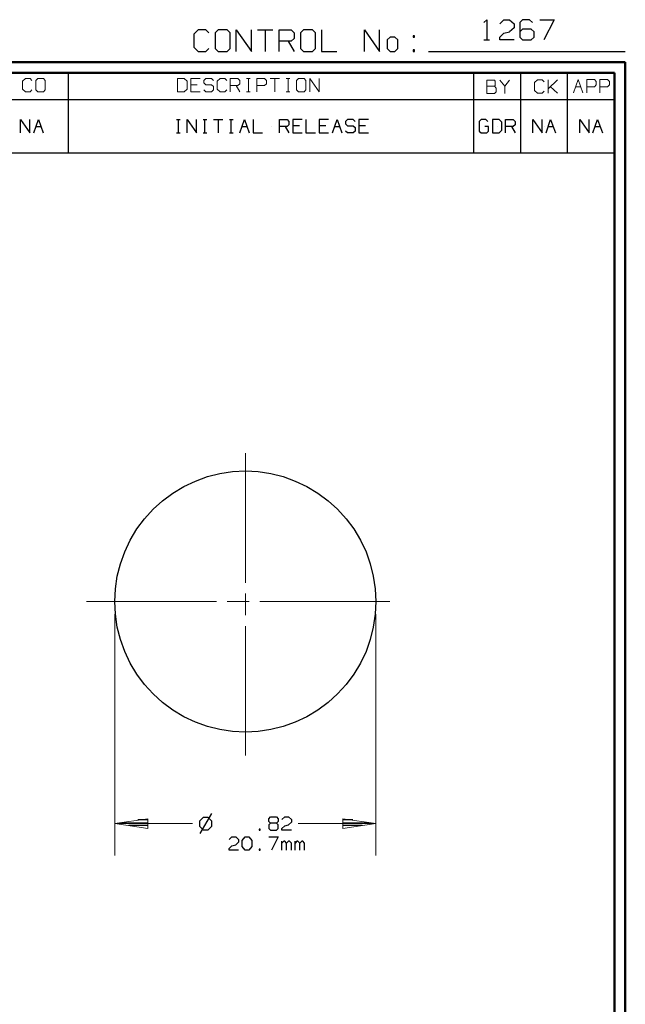
# Model space of a CAD drawing. Units: inches. Extents: x -3.71 to 3.54, y -2.77 to 2.89.
# Drawn here: x 1.34 to 3.54, y -0.69 to 2.89 of the extents above; entities that cross this region are included whole.
import ezdxf

# ---------------------------------------------------------------- set-up
doc = ezdxf.new("R2010")
doc.units = ezdxf.units.IN
doc.header["$MEASUREMENT"] = 0
doc.layers.add('Layer 1', color=7, linetype='Continuous')

msp = doc.modelspace()

# ---------------------------------------------------------------- linework, layer by layer
at = {"layer": 'Layer 1', "lineweight": 25}
for points in [[(3.0299, 2.8826), (3.0299, 2.8826), (3.0403, 2.8931), (3.0403, 2.8931)], [(3.0403, 2.8931), (3.0403, 2.8931), (3.0403, 2.8201), (3.0403, 2.8201)], [(3.0875, 2.8785), (3.0875, 2.8785), (3.1028, 2.8931), (3.1028, 2.8931)], [(3.1028, 2.8931), (3.1028, 2.8931), (3.1236, 2.8931), (3.1236, 2.8931)], [(3.1236, 2.8931), (3.1236, 2.8931), (3.1396, 2.8785), (3.1396, 2.8785)], [(3.1396, 2.8785), (3.1396, 2.8785), (3.1396, 2.8639), (3.1396, 2.8639)], [(3.1708, 2.8931), (3.1708, 2.8931), (3.1604, 2.8826), (3.1604, 2.8826)], [(3.1604, 2.8826), (3.1604, 2.8826), (3.1604, 2.8299), (3.1604, 2.8299)], [(3.1965, 2.8931), (3.1965, 2.8931), (3.1708, 2.8931), (3.1708, 2.8931)], [(3.2069, 2.8826), (3.2069, 2.8826), (3.1965, 2.8931), (3.1965, 2.8931)], [(3.2333, 2.8931), (3.2333, 2.8931), (3.2854, 2.8931), (3.2854, 2.8931)], [(3.2854, 2.8931), (3.2854, 2.8931), (3.2486, 2.8201), (3.2486, 2.8201)], [(1.991, 2.8556), (1.991, 2.8556), (1.9743, 2.8403), (1.9743, 2.8403)], [(1.9743, 2.8403), (1.9743, 2.8403), (1.9743, 2.7937), (1.9743, 2.7937)], [(2.0188, 2.8556), (2.0188, 2.8556), (1.991, 2.8556), (1.991, 2.8556)], [(2.0299, 2.8451), (2.0299, 2.8451), (2.0188, 2.8556), (2.0188, 2.8556)], [(2.0632, 2.8556), (2.0632, 2.8556), (2.0521, 2.8451), (2.0521, 2.8451)], [(2.0521, 2.8451), (2.0521, 2.8451), (2.0521, 2.7882), (2.0521, 2.7882)], [(2.0965, 2.8556), (2.0965, 2.8556), (2.0632, 2.8556), (2.0632, 2.8556)], [(2.1069, 2.8451), (2.1069, 2.8451), (2.0965, 2.8556), (2.0965, 2.8556)], [(2.1069, 2.7882), (2.1069, 2.7882), (2.1069, 2.8451), (2.1069, 2.8451)], [(2.1292, 2.7778), (2.1292, 2.7778), (2.1292, 2.8556), (2.1292, 2.8556)], [(2.1292, 2.8556), (2.1292, 2.8556), (2.1847, 2.7778), (2.1847, 2.7778)], [(2.1847, 2.7778), (2.1847, 2.7778), (2.1847, 2.8556), (2.1847, 2.8556)], [(2.2069, 2.8556), (2.2069, 2.8556), (2.2625, 2.8556), (2.2625, 2.8556)], [(2.2347, 2.8556), (2.2347, 2.8556), (2.2347, 2.7778), (2.2347, 2.7778)], [(2.2847, 2.7778), (2.2847, 2.7778), (2.2847, 2.8556), (2.2847, 2.8556)], [(2.2847, 2.8556), (2.2847, 2.8556), (2.3292, 2.8556), (2.3292, 2.8556)], [(2.3292, 2.8556), (2.3292, 2.8556), (2.3403, 2.8451), (2.3403, 2.8451)], [(2.3403, 2.8451), (2.3403, 2.8451), (2.3403, 2.825), (2.3403, 2.825)], [(2.3736, 2.8556), (2.3736, 2.8556), (2.3625, 2.8451), (2.3625, 2.8451)], [(2.3625, 2.8451), (2.3625, 2.8451), (2.3625, 2.7882), (2.3625, 2.7882)], [(2.4069, 2.8556), (2.4069, 2.8556), (2.3736, 2.8556), (2.3736, 2.8556)], [(2.4174, 2.8451), (2.4174, 2.8451), (2.4069, 2.8556), (2.4069, 2.8556)], [(2.4174, 2.7882), (2.4174, 2.7882), (2.4174, 2.8451), (2.4174, 2.8451)], [(2.4396, 2.8556), (2.4396, 2.8556), (2.4396, 2.7778), (2.4396, 2.7778)], [(2.5951, 2.7778), (2.5951, 2.7778), (2.5951, 2.8556), (2.5951, 2.8556)], [(2.5951, 2.8556), (2.5951, 2.8556), (2.6507, 2.7778), (2.6507, 2.7778)], [(2.6507, 2.7778), (2.6507, 2.7778), (2.6507, 2.8556), (2.6507, 2.8556)], [(2.6896, 2.8299), (2.6896, 2.8299), (2.6785, 2.8194), (2.6785, 2.8194)], [(2.7063, 2.8299), (2.7063, 2.8299), (2.6896, 2.8299), (2.6896, 2.8299)], [(2.7174, 2.8194), (2.7174, 2.8194), (2.7063, 2.8299), (2.7063, 2.8299)], [(2.7778, 2.8347), (2.7778, 2.8347), (2.7722, 2.8347), (2.7722, 2.8347)], [(2.7722, 2.8347), (2.7722, 2.8347), (2.7722, 2.8299), (2.7722, 2.8299)], [(2.7722, 2.8299), (2.7722, 2.8299), (2.7778, 2.8299), (2.7778, 2.8299)], [(2.7778, 2.8299), (2.7778, 2.8299), (2.7778, 2.8347), (2.7778, 2.8347)], [(3.0875, 2.8299), (3.0875, 2.8299), (3.1028, 2.8444), (3.1028, 2.8444)], [(3.0875, 2.8201), (3.0875, 2.8201), (3.0875, 2.8299), (3.0875, 2.8299)], [(3.1028, 2.8444), (3.1028, 2.8444), (3.1236, 2.8493), (3.1236, 2.8493)], [(3.1396, 2.8639), (3.1396, 2.8639), (3.1236, 2.8493), (3.1236, 2.8493)], [(3.1708, 2.8583), (3.1708, 2.8583), (3.1604, 2.8493), (3.1604, 2.8493)], [(3.1604, 2.8299), (3.1604, 2.8299), (3.1708, 2.8201), (3.1708, 2.8201)], [(3.2021, 2.8583), (3.2021, 2.8583), (3.1708, 2.8583), (3.1708, 2.8583)], [(3.2125, 2.8493), (3.2125, 2.8493), (3.2021, 2.8583), (3.2021, 2.8583)], [(3.2021, 2.8201), (3.2021, 2.8201), (3.2125, 2.8299), (3.2125, 2.8299)], [(3.2125, 2.8299), (3.2125, 2.8299), (3.2125, 2.8493), (3.2125, 2.8493)], [(1.9743, 2.7937), (1.9743, 2.7937), (1.991, 2.7778), (1.991, 2.7778)], [(2.3292, 2.8146), (2.3292, 2.8146), (2.2847, 2.8146), (2.2847, 2.8146)], [(2.3181, 2.8146), (2.3181, 2.8146), (2.3403, 2.7778), (2.3403, 2.7778)], [(2.3403, 2.825), (2.3403, 2.825), (2.3292, 2.8146), (2.3292, 2.8146)], [(2.6785, 2.8194), (2.6785, 2.8194), (2.6785, 2.7882), (2.6785, 2.7882)], [(2.7174, 2.7882), (2.7174, 2.7882), (2.7174, 2.8194), (2.7174, 2.8194)], [(3.0299, 2.8201), (3.0299, 2.8201), (3.0507, 2.8201), (3.0507, 2.8201)], [(3.1396, 2.8201), (3.1396, 2.8201), (3.0875, 2.8201), (3.0875, 2.8201)], [(3.1708, 2.8201), (3.1708, 2.8201), (3.2021, 2.8201), (3.2021, 2.8201)], [(1.991, 2.7778), (1.991, 2.7778), (2.0188, 2.7778), (2.0188, 2.7778)], [(2.0188, 2.7778), (2.0188, 2.7778), (2.0299, 2.7882), (2.0299, 2.7882)], [(2.0521, 2.7882), (2.0521, 2.7882), (2.0632, 2.7778), (2.0632, 2.7778)], [(2.0632, 2.7778), (2.0632, 2.7778), (2.0965, 2.7778), (2.0965, 2.7778)], [(2.0965, 2.7778), (2.0965, 2.7778), (2.1069, 2.7882), (2.1069, 2.7882)], [(2.3625, 2.7882), (2.3625, 2.7882), (2.3736, 2.7778), (2.3736, 2.7778)], [(2.3736, 2.7778), (2.3736, 2.7778), (2.4069, 2.7778), (2.4069, 2.7778)], [(2.4069, 2.7778), (2.4069, 2.7778), (2.4174, 2.7882), (2.4174, 2.7882)], [(2.4396, 2.7778), (2.4396, 2.7778), (2.4951, 2.7778), (2.4951, 2.7778)], [(2.6785, 2.7882), (2.6785, 2.7882), (2.6896, 2.7778), (2.6896, 2.7778)], [(2.6896, 2.7778), (2.6896, 2.7778), (2.7063, 2.7778), (2.7063, 2.7778)], [(2.7063, 2.7778), (2.7063, 2.7778), (2.7174, 2.7882), (2.7174, 2.7882)], [(2.7778, 2.7833), (2.7778, 2.7833), (2.7722, 2.7833), (2.7722, 2.7833)], [(2.7722, 2.7833), (2.7722, 2.7833), (2.7722, 2.7778), (2.7722, 2.7778)], [(2.7722, 2.7778), (2.7722, 2.7778), (2.7778, 2.7778), (2.7778, 2.7778)], [(2.7778, 2.7778), (2.7778, 2.7778), (2.7778, 2.7833), (2.7778, 2.7833)], [(2.8285, 2.7778), (2.8285, 2.7778), (3.5444, 2.7778), (3.5444, 2.7778)], [(1.5188, 2.6028), (1.5188, 2.6028), (1.5188, 2.6993), (1.5188, 2.6993)], [(2.9931, 2.6028), (2.9931, 2.6028), (2.9931, 2.6993), (2.9931, 2.6993)], [(3.1639, 2.6028), (3.1639, 2.6028), (3.1639, 2.6993), (3.1639, 2.6993)], [(3.3347, 2.6028), (3.3347, 2.6028), (3.3347, 2.6993), (3.3347, 2.6993)], [(3.5056, 2.6993), (3.5056, 2.6993), (3.5056, 2.6993), (3.5056, 2.6993)], [(0.5951, 2.6028), (0.5951, 2.6028), (3.5056, 2.6028), (3.5056, 2.6028)], [(1.5188, 2.4083), (1.5188, 2.4083), (1.5188, 2.6028), (1.5188, 2.6028)], [(2.9931, 2.4083), (2.9931, 2.4083), (2.9931, 2.6028), (2.9931, 2.6028)], [(3.1639, 2.4083), (3.1639, 2.4083), (3.1639, 2.6028), (3.1639, 2.6028)], [(3.3347, 2.4083), (3.3347, 2.4083), (3.3347, 2.6028), (3.3347, 2.6028)], [(1.3444, 2.4812), (1.3444, 2.4812), (1.3444, 2.5299), (1.3444, 2.5299)], [(1.3444, 2.5299), (1.3444, 2.5299), (1.3785, 2.4812), (1.3785, 2.4812)], [(1.3785, 2.4812), (1.3785, 2.4812), (1.3785, 2.5299), (1.3785, 2.5299)], [(1.3924, 2.4812), (1.3924, 2.4812), (1.4097, 2.5299), (1.4097, 2.5299)], [(1.4097, 2.5299), (1.4097, 2.5299), (1.4271, 2.4812), (1.4271, 2.4812)], [(1.9118, 2.5299), (1.9118, 2.5299), (1.9257, 2.5299), (1.9257, 2.5299)], [(1.9188, 2.4812), (1.9188, 2.4812), (1.9188, 2.5299), (1.9188, 2.5299)], [(1.95, 2.4812), (1.95, 2.4812), (1.95, 2.5299), (1.95, 2.5299)], [(1.95, 2.5299), (1.95, 2.5299), (1.984, 2.4812), (1.984, 2.4812)], [(1.984, 2.4812), (1.984, 2.4812), (1.984, 2.5299), (1.984, 2.5299)], [(2.0083, 2.5299), (2.0083, 2.5299), (2.0222, 2.5299), (2.0222, 2.5299)], [(2.0153, 2.4812), (2.0153, 2.4812), (2.0153, 2.5299), (2.0153, 2.5299)], [(2.0458, 2.5299), (2.0458, 2.5299), (2.0806, 2.5299), (2.0806, 2.5299)], [(2.0632, 2.5299), (2.0632, 2.5299), (2.0632, 2.4812), (2.0632, 2.4812)], [(2.1042, 2.5299), (2.1042, 2.5299), (2.1181, 2.5299), (2.1181, 2.5299)], [(2.1111, 2.4812), (2.1111, 2.4812), (2.1111, 2.5299), (2.1111, 2.5299)], [(2.1424, 2.4812), (2.1424, 2.4812), (2.1597, 2.5299), (2.1597, 2.5299)], [(2.1597, 2.5299), (2.1597, 2.5299), (2.1764, 2.4812), (2.1764, 2.4812)], [(2.1903, 2.5299), (2.1903, 2.5299), (2.1903, 2.4812), (2.1903, 2.4812)], [(2.2868, 2.4812), (2.2868, 2.4812), (2.2868, 2.5299), (2.2868, 2.5299)], [(2.2868, 2.5299), (2.2868, 2.5299), (2.3139, 2.5299), (2.3139, 2.5299)], [(2.3139, 2.5299), (2.3139, 2.5299), (2.3208, 2.5229), (2.3208, 2.5229)], [(2.3208, 2.5104), (2.3208, 2.5104), (2.3139, 2.5042), (2.3139, 2.5042)], [(2.3208, 2.5229), (2.3208, 2.5229), (2.3208, 2.5104), (2.3208, 2.5104)], [(2.3688, 2.5299), (2.3688, 2.5299), (2.3347, 2.5299), (2.3347, 2.5299)], [(2.3347, 2.5299), (2.3347, 2.5299), (2.3347, 2.4812), (2.3347, 2.4812)], [(2.359, 2.5069), (2.359, 2.5069), (2.3347, 2.5069), (2.3347, 2.5069)], [(2.3826, 2.5299), (2.3826, 2.5299), (2.3826, 2.4812), (2.3826, 2.4812)], [(2.4653, 2.5299), (2.4653, 2.5299), (2.4313, 2.5299), (2.4313, 2.5299)], [(2.4313, 2.5299), (2.4313, 2.5299), (2.4313, 2.4812), (2.4313, 2.4812)], [(2.4549, 2.5069), (2.4549, 2.5069), (2.4313, 2.5069), (2.4313, 2.5069)], [(2.4792, 2.4812), (2.4792, 2.4812), (2.4965, 2.5299), (2.4965, 2.5299)], [(2.4965, 2.5299), (2.4965, 2.5299), (2.5132, 2.4812), (2.5132, 2.4812)], [(2.534, 2.5299), (2.534, 2.5299), (2.5271, 2.5229), (2.5271, 2.5229)], [(2.5271, 2.5229), (2.5271, 2.5229), (2.5271, 2.5139), (2.5271, 2.5139)], [(2.5271, 2.5139), (2.5271, 2.5139), (2.534, 2.5069), (2.534, 2.5069)], [(2.5549, 2.5299), (2.5549, 2.5299), (2.534, 2.5299), (2.534, 2.5299)], [(2.534, 2.5069), (2.534, 2.5069), (2.5549, 2.5069), (2.5549, 2.5069)], [(2.5618, 2.5229), (2.5618, 2.5229), (2.5549, 2.5299), (2.5549, 2.5299)], [(2.5549, 2.5069), (2.5549, 2.5069), (2.5618, 2.5007), (2.5618, 2.5007)], [(2.6097, 2.5299), (2.6097, 2.5299), (2.575, 2.5299), (2.575, 2.5299)], [(2.575, 2.5299), (2.575, 2.5299), (2.575, 2.4812), (2.575, 2.4812)], [(2.5993, 2.5069), (2.5993, 2.5069), (2.575, 2.5069), (2.575, 2.5069)], [(3.0201, 2.5299), (3.0201, 2.5299), (3.0132, 2.5229), (3.0132, 2.5229)], [(3.0132, 2.5229), (3.0132, 2.5229), (3.0132, 2.4882), (3.0132, 2.4882)], [(3.0368, 2.5299), (3.0368, 2.5299), (3.0201, 2.5299), (3.0201, 2.5299)], [(3.0438, 2.5229), (3.0438, 2.5229), (3.0368, 2.5299), (3.0368, 2.5299)], [(3.0854, 2.5299), (3.0854, 2.5299), (3.0611, 2.5299), (3.0611, 2.5299)], [(3.0611, 2.5299), (3.0611, 2.5299), (3.0611, 2.4812), (3.0611, 2.4812)], [(3.0951, 2.5201), (3.0951, 2.5201), (3.0854, 2.5299), (3.0854, 2.5299)], [(3.0951, 2.491), (3.0951, 2.491), (3.0951, 2.5201), (3.0951, 2.5201)], [(3.109, 2.4812), (3.109, 2.4812), (3.109, 2.5299), (3.109, 2.5299)], [(3.109, 2.5299), (3.109, 2.5299), (3.1368, 2.5299), (3.1368, 2.5299)], [(3.1368, 2.5299), (3.1368, 2.5299), (3.1438, 2.5229), (3.1438, 2.5229)], [(3.1438, 2.5104), (3.1438, 2.5104), (3.1368, 2.5042), (3.1368, 2.5042)], [(3.1438, 2.5229), (3.1438, 2.5229), (3.1438, 2.5104), (3.1438, 2.5104)], [(3.2076, 2.4812), (3.2076, 2.4812), (3.2076, 2.5299), (3.2076, 2.5299)], [(3.2076, 2.5299), (3.2076, 2.5299), (3.2424, 2.4812), (3.2424, 2.4812)], [(3.2424, 2.4812), (3.2424, 2.4812), (3.2424, 2.5299), (3.2424, 2.5299)], [(3.2563, 2.4812), (3.2563, 2.4812), (3.2729, 2.5299), (3.2729, 2.5299)], [(3.2729, 2.5299), (3.2729, 2.5299), (3.2903, 2.4812), (3.2903, 2.4812)], [(3.3785, 2.4812), (3.3785, 2.4812), (3.3785, 2.5299), (3.3785, 2.5299)], [(3.3785, 2.5299), (3.3785, 2.5299), (3.4132, 2.4812), (3.4132, 2.4812)], [(3.4132, 2.4812), (3.4132, 2.4812), (3.4132, 2.5299), (3.4132, 2.5299)], [(3.4264, 2.4812), (3.4264, 2.4812), (3.4438, 2.5299), (3.4438, 2.5299)], [(3.4438, 2.5299), (3.4438, 2.5299), (3.4611, 2.4812), (3.4611, 2.4812)], [(1.3785, 2.5056), (1.3785, 2.5056), (1.3785, 2.5056), (1.3785, 2.5056)], [(1.4007, 2.5042), (1.4007, 2.5042), (1.4188, 2.5042), (1.4188, 2.5042)], [(1.9118, 2.4812), (1.9118, 2.4812), (1.9257, 2.4812), (1.9257, 2.4812)], [(2.0083, 2.4812), (2.0083, 2.4812), (2.0222, 2.4812), (2.0222, 2.4812)], [(2.1042, 2.4812), (2.1042, 2.4812), (2.1181, 2.4812), (2.1181, 2.4812)], [(2.15, 2.5042), (2.15, 2.5042), (2.1688, 2.5042), (2.1688, 2.5042)], [(2.1903, 2.4812), (2.1903, 2.4812), (2.225, 2.4812), (2.225, 2.4812)], [(2.2556, 2.5056), (2.2556, 2.5056), (2.2556, 2.5056), (2.2556, 2.5056)], [(2.3139, 2.5042), (2.3139, 2.5042), (2.2868, 2.5042), (2.2868, 2.5042)], [(2.3069, 2.5042), (2.3069, 2.5042), (2.3208, 2.4812), (2.3208, 2.4812)], [(2.3347, 2.4812), (2.3347, 2.4812), (2.3688, 2.4812), (2.3688, 2.4812)], [(2.3826, 2.4812), (2.3826, 2.4812), (2.4174, 2.4812), (2.4174, 2.4812)], [(2.4313, 2.4812), (2.4313, 2.4812), (2.4653, 2.4812), (2.4653, 2.4812)], [(2.4868, 2.5042), (2.4868, 2.5042), (2.5056, 2.5042), (2.5056, 2.5042)], [(2.534, 2.4812), (2.534, 2.4812), (2.5271, 2.4882), (2.5271, 2.4882)], [(2.5549, 2.4812), (2.5549, 2.4812), (2.534, 2.4812), (2.534, 2.4812)], [(2.5618, 2.4882), (2.5618, 2.4882), (2.5549, 2.4812), (2.5549, 2.4812)], [(2.5618, 2.5007), (2.5618, 2.5007), (2.5618, 2.4882), (2.5618, 2.4882)], [(2.575, 2.4812), (2.575, 2.4812), (2.6097, 2.4812), (2.6097, 2.4812)], [(3.0132, 2.4882), (3.0132, 2.4882), (3.0201, 2.4812), (3.0201, 2.4812)], [(3.0201, 2.4812), (3.0201, 2.4812), (3.0403, 2.4812), (3.0403, 2.4812)], [(3.0472, 2.5042), (3.0472, 2.5042), (3.0333, 2.5042), (3.0333, 2.5042)], [(3.0403, 2.4812), (3.0403, 2.4812), (3.0472, 2.4882), (3.0472, 2.4882)], [(3.0472, 2.4882), (3.0472, 2.4882), (3.0472, 2.5042), (3.0472, 2.5042)], [(3.0611, 2.4812), (3.0611, 2.4812), (3.0854, 2.4812), (3.0854, 2.4812)], [(3.0785, 2.5056), (3.0785, 2.5056), (3.0785, 2.5056), (3.0785, 2.5056)], [(3.0854, 2.4812), (3.0854, 2.4812), (3.0951, 2.491), (3.0951, 2.491)], [(3.1368, 2.5042), (3.1368, 2.5042), (3.109, 2.5042), (3.109, 2.5042)], [(3.1299, 2.5042), (3.1299, 2.5042), (3.1438, 2.4812), (3.1438, 2.4812)], [(3.2493, 2.5056), (3.2493, 2.5056), (3.2493, 2.5056), (3.2493, 2.5056)], [(3.2639, 2.5042), (3.2639, 2.5042), (3.2819, 2.5042), (3.2819, 2.5042)], [(3.4347, 2.5042), (3.4347, 2.5042), (3.4528, 2.5042), (3.4528, 2.5042)], [(0.5951, 2.4083), (0.5951, 2.4083), (3.5056, 2.4083), (3.5056, 2.4083)], [(2.0389, 0.0056), (2.0389, 0.0056), (1.9972, -0.0667), (1.9972, -0.0667)], [(1.7049, -0.0278), (1.7049, -0.0278), (1.8076, -0.0278), (1.8076, -0.0278)], [(1.8076, -0.0174), (1.8076, -0.0174), (1.7715, -0.0174), (1.7715, -0.0174)], [(2.009, -0.0083), (2.009, -0.0083), (1.9958, -0.0215), (1.9958, -0.0215)], [(1.9958, -0.0215), (1.9958, -0.0215), (1.9958, -0.0396), (1.9958, -0.0396)], [(2.0271, -0.0083), (2.0271, -0.0083), (2.009, -0.0083), (2.009, -0.0083)], [(2.0403, -0.0215), (2.0403, -0.0215), (2.0271, -0.0083), (2.0271, -0.0083)], [(2.0403, -0.0396), (2.0403, -0.0396), (2.0403, -0.0215), (2.0403, -0.0215)], [(2.2472, -0.0132), (2.2472, -0.0132), (2.2542, -0.0063), (2.2542, -0.0063)], [(2.2472, -0.0229), (2.2472, -0.0229), (2.2472, -0.0132), (2.2472, -0.0132)], [(2.2542, -0.0292), (2.2542, -0.0292), (2.2472, -0.0229), (2.2472, -0.0229)], [(2.2542, -0.0292), (2.2542, -0.0292), (2.2472, -0.0354), (2.2472, -0.0354)], [(2.2472, -0.0354), (2.2472, -0.0354), (2.2472, -0.0486), (2.2472, -0.0486)], [(2.2542, -0.0063), (2.2542, -0.0063), (2.275, -0.0063), (2.275, -0.0063)], [(2.275, -0.0292), (2.275, -0.0292), (2.2542, -0.0292), (2.2542, -0.0292)], [(2.275, -0.0063), (2.275, -0.0063), (2.2813, -0.0132), (2.2813, -0.0132)], [(2.2813, -0.0229), (2.2813, -0.0229), (2.275, -0.0292), (2.275, -0.0292)], [(2.2813, -0.0354), (2.2813, -0.0354), (2.275, -0.0292), (2.275, -0.0292)], [(2.2813, -0.0132), (2.2813, -0.0132), (2.2813, -0.0229), (2.2813, -0.0229)], [(2.2813, -0.0486), (2.2813, -0.0486), (2.2813, -0.0354), (2.2813, -0.0354)], [(2.2951, -0.016), (2.2951, -0.016), (2.3056, -0.0063), (2.3056, -0.0063)], [(2.3056, -0.0063), (2.3056, -0.0063), (2.3194, -0.0063), (2.3194, -0.0063)], [(2.3056, -0.0389), (2.3056, -0.0389), (2.3194, -0.0354), (2.3194, -0.0354)], [(2.3194, -0.0063), (2.3194, -0.0063), (2.3299, -0.016), (2.3299, -0.016)], [(2.3299, -0.0257), (2.3299, -0.0257), (2.3194, -0.0354), (2.3194, -0.0354)], [(2.3299, -0.016), (2.3299, -0.016), (2.3299, -0.0257), (2.3299, -0.0257)], [(2.5535, -0.0174), (2.5535, -0.0174), (2.5181, -0.0174), (2.5181, -0.0174)], [(2.5181, -0.0278), (2.5181, -0.0278), (2.6194, -0.0278), (2.6194, -0.0278)], [(1.8076, -0.0375), (1.8076, -0.0375), (1.7382, -0.0375), (1.7382, -0.0375)], [(1.8076, -0.0479), (1.8076, -0.0479), (1.8076, -0.0479), (1.8076, -0.0479)], [(1.9958, -0.0396), (1.9958, -0.0396), (2.009, -0.0528), (2.009, -0.0528)], [(2.009, -0.0528), (2.009, -0.0528), (2.0271, -0.0528), (2.0271, -0.0528)], [(2.0271, -0.0528), (2.0271, -0.0528), (2.0403, -0.0396), (2.0403, -0.0396)], [(2.216, -0.0514), (2.216, -0.0514), (2.2125, -0.0514), (2.2125, -0.0514)], [(2.2125, -0.0514), (2.2125, -0.0514), (2.2125, -0.0549), (2.2125, -0.0549)], [(2.2125, -0.0549), (2.2125, -0.0549), (2.216, -0.0549), (2.216, -0.0549)], [(2.216, -0.0549), (2.216, -0.0549), (2.216, -0.0514), (2.216, -0.0514)], [(2.2472, -0.0486), (2.2472, -0.0486), (2.2542, -0.0549), (2.2542, -0.0549)], [(2.2542, -0.0549), (2.2542, -0.0549), (2.275, -0.0549), (2.275, -0.0549)], [(2.275, -0.0549), (2.275, -0.0549), (2.2813, -0.0486), (2.2813, -0.0486)], [(2.2951, -0.0486), (2.2951, -0.0486), (2.3056, -0.0389), (2.3056, -0.0389)], [(2.2951, -0.0549), (2.2951, -0.0549), (2.2951, -0.0486), (2.2951, -0.0486)], [(2.3299, -0.0549), (2.3299, -0.0549), (2.2951, -0.0549), (2.2951, -0.0549)], [(2.5868, -0.0375), (2.5868, -0.0375), (2.5181, -0.0375), (2.5181, -0.0375)], [(2.5181, -0.0479), (2.5181, -0.0479), (2.5181, -0.0479), (2.5181, -0.0479)], [(2.1028, -0.0882), (2.1028, -0.0882), (2.1132, -0.0785), (2.1132, -0.0785)], [(2.1132, -0.0785), (2.1132, -0.0785), (2.1271, -0.0785), (2.1271, -0.0785)], [(2.1271, -0.0785), (2.1271, -0.0785), (2.1368, -0.0882), (2.1368, -0.0882)], [(2.1368, -0.0979), (2.1368, -0.0979), (2.1271, -0.1076), (2.1271, -0.1076)], [(2.1368, -0.0882), (2.1368, -0.0882), (2.1368, -0.0979), (2.1368, -0.0979)], [(2.1507, -0.0917), (2.1507, -0.0917), (2.1611, -0.0785), (2.1611, -0.0785)], [(2.1507, -0.1139), (2.1507, -0.1139), (2.1507, -0.0917), (2.1507, -0.0917)], [(2.1611, -0.0785), (2.1611, -0.0785), (2.175, -0.0785), (2.175, -0.0785)], [(2.175, -0.0785), (2.175, -0.0785), (2.1854, -0.0917), (2.1854, -0.0917)], [(2.1854, -0.0917), (2.1854, -0.0917), (2.1854, -0.1139), (2.1854, -0.1139)], [(2.2472, -0.0785), (2.2472, -0.0785), (2.2813, -0.0785), (2.2813, -0.0785)], [(2.2813, -0.0785), (2.2813, -0.0785), (2.2576, -0.1271), (2.2576, -0.1271)], [(2.2951, -0.1271), (2.2951, -0.1271), (2.2951, -0.0951), (2.2951, -0.0951)], [(2.3021, -0.0951), (2.3021, -0.0951), (2.2951, -0.1014), (2.2951, -0.1014)], [(2.3056, -0.0951), (2.3056, -0.0951), (2.3021, -0.0951), (2.3021, -0.0951)], [(2.3125, -0.1014), (2.3125, -0.1014), (2.3056, -0.0951), (2.3056, -0.0951)], [(2.3194, -0.0951), (2.3194, -0.0951), (2.3125, -0.1014), (2.3125, -0.1014)], [(2.3125, -0.1271), (2.3125, -0.1271), (2.3125, -0.1014), (2.3125, -0.1014)], [(2.3229, -0.0951), (2.3229, -0.0951), (2.3194, -0.0951), (2.3194, -0.0951)], [(2.3299, -0.1014), (2.3299, -0.1014), (2.3229, -0.0951), (2.3229, -0.0951)], [(2.3299, -0.1271), (2.3299, -0.1271), (2.3299, -0.1014), (2.3299, -0.1014)], [(2.3431, -0.1271), (2.3431, -0.1271), (2.3431, -0.0951), (2.3431, -0.0951)], [(2.35, -0.0951), (2.35, -0.0951), (2.3431, -0.1014), (2.3431, -0.1014)], [(2.3535, -0.0951), (2.3535, -0.0951), (2.35, -0.0951), (2.35, -0.0951)], [(2.3604, -0.1014), (2.3604, -0.1014), (2.3535, -0.0951), (2.3535, -0.0951)], [(2.3674, -0.0951), (2.3674, -0.0951), (2.3604, -0.1014), (2.3604, -0.1014)], [(2.3604, -0.1271), (2.3604, -0.1271), (2.3604, -0.1014), (2.3604, -0.1014)], [(2.3708, -0.0951), (2.3708, -0.0951), (2.3674, -0.0951), (2.3674, -0.0951)], [(2.3778, -0.1014), (2.3778, -0.1014), (2.3708, -0.0951), (2.3708, -0.0951)], [(2.3778, -0.1271), (2.3778, -0.1271), (2.3778, -0.1014), (2.3778, -0.1014)], [(2.1028, -0.1208), (2.1028, -0.1208), (2.1132, -0.1111), (2.1132, -0.1111)], [(2.1028, -0.1271), (2.1028, -0.1271), (2.1028, -0.1208), (2.1028, -0.1208)], [(2.1368, -0.1271), (2.1368, -0.1271), (2.1028, -0.1271), (2.1028, -0.1271)], [(2.1132, -0.1111), (2.1132, -0.1111), (2.1271, -0.1076), (2.1271, -0.1076)], [(2.1611, -0.1271), (2.1611, -0.1271), (2.1507, -0.1139), (2.1507, -0.1139)], [(2.175, -0.1271), (2.175, -0.1271), (2.1611, -0.1271), (2.1611, -0.1271)], [(2.1854, -0.1139), (2.1854, -0.1139), (2.175, -0.1271), (2.175, -0.1271)], [(2.216, -0.1236), (2.216, -0.1236), (2.2125, -0.1236), (2.2125, -0.1236)], [(2.2125, -0.1236), (2.2125, -0.1236), (2.2125, -0.1271), (2.2125, -0.1271)], [(2.2125, -0.1271), (2.2125, -0.1271), (2.216, -0.1271), (2.216, -0.1271)], [(2.216, -0.1271), (2.216, -0.1271), (2.216, -0.1236), (2.216, -0.1236)]]:
    msp.add_open_spline(points, degree=3, dxfattribs=at)
at = {"layer": 'Layer 1', "lineweight": 50}
for points in [[(3.5444, 2.7382), (3.5444, 2.7382), (-3.7118, 2.7382), (-3.7118, 2.7382)], [(3.5444, 2.7382), (3.5444, 2.7382), (3.5444, -2.7715), (3.5444, -2.7715)], [(3.5056, 2.6993), (3.5056, 2.6993), (-3.6729, 2.6993), (-3.6729, 2.6993)], [(3.5056, 2.6993), (3.5056, 2.6993), (3.5056, -2.7333), (3.5056, -2.7333)]]:
    msp.add_open_spline(points, degree=3, dxfattribs=at)
at = {"layer": 'Layer 1', "lineweight": 9}
for points in [[(1.3625, 2.6792), (1.3625, 2.6792), (1.3521, 2.6694), (1.3521, 2.6694)], [(1.3521, 2.6694), (1.3521, 2.6694), (1.3521, 2.6403), (1.3521, 2.6403)], [(1.3792, 2.6792), (1.3792, 2.6792), (1.3625, 2.6792), (1.3625, 2.6792)], [(1.3861, 2.6722), (1.3861, 2.6722), (1.3792, 2.6792), (1.3792, 2.6792)], [(1.4069, 2.6792), (1.4069, 2.6792), (1.4, 2.6722), (1.4, 2.6722)], [(1.4, 2.6722), (1.4, 2.6722), (1.4, 2.6375), (1.4, 2.6375)], [(1.4278, 2.6792), (1.4278, 2.6792), (1.4069, 2.6792), (1.4069, 2.6792)], [(1.434, 2.6722), (1.434, 2.6722), (1.4278, 2.6792), (1.4278, 2.6792)], [(1.434, 2.6375), (1.434, 2.6375), (1.434, 2.6722), (1.434, 2.6722)], [(1.9396, 2.6792), (1.9396, 2.6792), (1.9153, 2.6792), (1.9153, 2.6792)], [(1.9153, 2.6792), (1.9153, 2.6792), (1.9153, 2.6312), (1.9153, 2.6312)], [(1.95, 2.6694), (1.95, 2.6694), (1.9396, 2.6792), (1.9396, 2.6792)], [(1.95, 2.6403), (1.95, 2.6403), (1.95, 2.6694), (1.95, 2.6694)], [(1.9979, 2.6792), (1.9979, 2.6792), (1.9639, 2.6792), (1.9639, 2.6792)], [(1.9639, 2.6792), (1.9639, 2.6792), (1.9639, 2.6312), (1.9639, 2.6312)], [(1.9875, 2.6562), (1.9875, 2.6562), (1.9639, 2.6562), (1.9639, 2.6562)], [(2.0188, 2.6792), (2.0188, 2.6792), (2.0118, 2.6722), (2.0118, 2.6722)], [(2.0118, 2.6722), (2.0118, 2.6722), (2.0118, 2.6632), (2.0118, 2.6632)], [(2.0118, 2.6632), (2.0118, 2.6632), (2.0188, 2.6562), (2.0188, 2.6562)], [(2.0396, 2.6792), (2.0396, 2.6792), (2.0188, 2.6792), (2.0188, 2.6792)], [(2.0188, 2.6562), (2.0188, 2.6562), (2.0396, 2.6562), (2.0396, 2.6562)], [(2.0458, 2.6722), (2.0458, 2.6722), (2.0396, 2.6792), (2.0396, 2.6792)], [(2.0396, 2.6562), (2.0396, 2.6562), (2.0458, 2.65), (2.0458, 2.65)], [(2.0458, 2.65), (2.0458, 2.65), (2.0458, 2.6375), (2.0458, 2.6375)], [(2.0701, 2.6792), (2.0701, 2.6792), (2.0597, 2.6694), (2.0597, 2.6694)], [(2.0597, 2.6694), (2.0597, 2.6694), (2.0597, 2.6403), (2.0597, 2.6403)], [(2.0875, 2.6792), (2.0875, 2.6792), (2.0701, 2.6792), (2.0701, 2.6792)], [(2.0944, 2.6722), (2.0944, 2.6722), (2.0875, 2.6792), (2.0875, 2.6792)], [(2.1076, 2.6312), (2.1076, 2.6312), (2.1076, 2.6792), (2.1076, 2.6792)], [(2.1076, 2.6792), (2.1076, 2.6792), (2.1354, 2.6792), (2.1354, 2.6792)], [(2.1354, 2.6535), (2.1354, 2.6535), (2.1076, 2.6535), (2.1076, 2.6535)], [(2.1285, 2.6535), (2.1285, 2.6535), (2.1424, 2.6312), (2.1424, 2.6312)], [(2.1354, 2.6792), (2.1354, 2.6792), (2.1424, 2.6722), (2.1424, 2.6722)], [(2.1424, 2.6597), (2.1424, 2.6597), (2.1354, 2.6535), (2.1354, 2.6535)], [(2.1424, 2.6722), (2.1424, 2.6722), (2.1424, 2.6597), (2.1424, 2.6597)], [(2.1667, 2.6792), (2.1667, 2.6792), (2.1799, 2.6792), (2.1799, 2.6792)], [(2.1736, 2.6312), (2.1736, 2.6312), (2.1736, 2.6792), (2.1736, 2.6792)], [(2.2042, 2.6312), (2.2042, 2.6312), (2.2042, 2.6792), (2.2042, 2.6792)], [(2.2042, 2.6792), (2.2042, 2.6792), (2.2319, 2.6792), (2.2319, 2.6792)], [(2.2319, 2.6535), (2.2319, 2.6535), (2.2042, 2.6535), (2.2042, 2.6535)], [(2.2319, 2.6792), (2.2319, 2.6792), (2.2389, 2.6722), (2.2389, 2.6722)], [(2.2389, 2.6597), (2.2389, 2.6597), (2.2319, 2.6535), (2.2319, 2.6535)], [(2.2389, 2.6722), (2.2389, 2.6722), (2.2389, 2.6597), (2.2389, 2.6597)], [(2.2521, 2.6792), (2.2521, 2.6792), (2.2868, 2.6792), (2.2868, 2.6792)], [(2.2694, 2.6792), (2.2694, 2.6792), (2.2694, 2.6312), (2.2694, 2.6312)], [(2.3111, 2.6792), (2.3111, 2.6792), (2.3243, 2.6792), (2.3243, 2.6792)], [(2.3174, 2.6312), (2.3174, 2.6312), (2.3174, 2.6792), (2.3174, 2.6792)], [(2.3556, 2.6792), (2.3556, 2.6792), (2.3486, 2.6722), (2.3486, 2.6722)], [(2.3486, 2.6722), (2.3486, 2.6722), (2.3486, 2.6375), (2.3486, 2.6375)], [(2.3764, 2.6792), (2.3764, 2.6792), (2.3556, 2.6792), (2.3556, 2.6792)], [(2.3826, 2.6722), (2.3826, 2.6722), (2.3764, 2.6792), (2.3764, 2.6792)], [(2.3826, 2.6375), (2.3826, 2.6375), (2.3826, 2.6722), (2.3826, 2.6722)], [(2.3965, 2.6312), (2.3965, 2.6312), (2.3965, 2.6792), (2.3965, 2.6792)], [(2.3965, 2.6792), (2.3965, 2.6792), (2.4313, 2.6312), (2.4313, 2.6312)], [(2.4313, 2.6312), (2.4313, 2.6312), (2.4313, 2.6792), (2.4313, 2.6792)], [(3.0681, 2.6729), (3.0681, 2.6729), (3.0403, 2.6729), (3.0403, 2.6729)], [(3.0403, 2.6729), (3.0403, 2.6729), (3.0403, 2.625), (3.0403, 2.625)], [(3.0403, 2.6507), (3.0403, 2.6507), (3.0681, 2.6507), (3.0681, 2.6507)], [(3.0715, 2.6694), (3.0715, 2.6694), (3.0681, 2.6729), (3.0681, 2.6729)], [(3.0681, 2.6507), (3.0681, 2.6507), (3.0715, 2.6535), (3.0715, 2.6535)], [(3.075, 2.6437), (3.075, 2.6437), (3.0681, 2.6507), (3.0681, 2.6507)], [(3.0715, 2.6535), (3.0715, 2.6535), (3.0715, 2.6694), (3.0715, 2.6694)], [(3.0882, 2.6729), (3.0882, 2.6729), (3.1056, 2.6507), (3.1056, 2.6507)], [(3.1056, 2.6507), (3.1056, 2.6507), (3.1229, 2.6729), (3.1229, 2.6729)], [(3.1056, 2.6507), (3.1056, 2.6507), (3.1056, 2.625), (3.1056, 2.625)], [(3.225, 2.6743), (3.225, 2.6743), (3.2146, 2.6646), (3.2146, 2.6646)], [(3.2146, 2.6646), (3.2146, 2.6646), (3.2146, 2.6354), (3.2146, 2.6354)], [(3.2424, 2.6743), (3.2424, 2.6743), (3.225, 2.6743), (3.225, 2.6743)], [(3.2493, 2.6674), (3.2493, 2.6674), (3.2424, 2.6743), (3.2424, 2.6743)], [(3.2632, 2.6257), (3.2632, 2.6257), (3.2632, 2.6743), (3.2632, 2.6743)], [(3.2632, 2.6417), (3.2632, 2.6417), (3.2972, 2.6743), (3.2972, 2.6743)], [(3.2972, 2.6257), (3.2972, 2.6257), (3.2715, 2.65), (3.2715, 2.65)], [(3.3556, 2.6271), (3.3556, 2.6271), (3.3729, 2.6757), (3.3729, 2.6757)], [(3.3729, 2.6757), (3.3729, 2.6757), (3.3903, 2.6271), (3.3903, 2.6271)], [(3.4042, 2.6271), (3.4042, 2.6271), (3.4042, 2.6757), (3.4042, 2.6757)], [(3.4042, 2.6757), (3.4042, 2.6757), (3.4319, 2.6757), (3.4319, 2.6757)], [(3.4319, 2.6757), (3.4319, 2.6757), (3.4382, 2.6687), (3.4382, 2.6687)], [(3.4382, 2.6562), (3.4382, 2.6562), (3.4319, 2.6493), (3.4319, 2.6493)], [(3.4382, 2.6687), (3.4382, 2.6687), (3.4382, 2.6562), (3.4382, 2.6562)], [(3.4521, 2.6271), (3.4521, 2.6271), (3.4521, 2.6757), (3.4521, 2.6757)], [(3.4521, 2.6757), (3.4521, 2.6757), (3.4799, 2.6757), (3.4799, 2.6757)], [(3.4799, 2.6757), (3.4799, 2.6757), (3.4868, 2.6687), (3.4868, 2.6687)], [(3.4868, 2.6562), (3.4868, 2.6562), (3.4799, 2.6493), (3.4799, 2.6493)], [(3.4868, 2.6687), (3.4868, 2.6687), (3.4868, 2.6562), (3.4868, 2.6562)], [(1.3521, 2.6403), (1.3521, 2.6403), (1.3625, 2.6312), (1.3625, 2.6312)], [(1.3625, 2.6312), (1.3625, 2.6312), (1.3792, 2.6312), (1.3792, 2.6312)], [(1.3792, 2.6312), (1.3792, 2.6312), (1.3861, 2.6375), (1.3861, 2.6375)], [(1.4, 2.6375), (1.4, 2.6375), (1.4069, 2.6312), (1.4069, 2.6312)], [(1.4069, 2.6312), (1.4069, 2.6312), (1.4278, 2.6312), (1.4278, 2.6312)], [(1.4278, 2.6312), (1.4278, 2.6312), (1.434, 2.6375), (1.434, 2.6375)], [(1.9153, 2.6312), (1.9153, 2.6312), (1.9396, 2.6312), (1.9396, 2.6312)], [(1.9396, 2.6312), (1.9396, 2.6312), (1.95, 2.6403), (1.95, 2.6403)], [(1.9639, 2.6312), (1.9639, 2.6312), (1.9979, 2.6312), (1.9979, 2.6312)], [(2.0188, 2.6312), (2.0188, 2.6312), (2.0118, 2.6375), (2.0118, 2.6375)], [(2.0396, 2.6312), (2.0396, 2.6312), (2.0188, 2.6312), (2.0188, 2.6312)], [(2.0458, 2.6375), (2.0458, 2.6375), (2.0396, 2.6312), (2.0396, 2.6312)], [(2.0597, 2.6403), (2.0597, 2.6403), (2.0701, 2.6312), (2.0701, 2.6312)], [(2.0701, 2.6312), (2.0701, 2.6312), (2.0875, 2.6312), (2.0875, 2.6312)], [(2.0875, 2.6312), (2.0875, 2.6312), (2.0944, 2.6375), (2.0944, 2.6375)], [(2.1667, 2.6312), (2.1667, 2.6312), (2.1799, 2.6312), (2.1799, 2.6312)], [(2.3111, 2.6312), (2.3111, 2.6312), (2.3243, 2.6312), (2.3243, 2.6312)], [(2.3486, 2.6375), (2.3486, 2.6375), (2.3556, 2.6312), (2.3556, 2.6312)], [(2.3556, 2.6312), (2.3556, 2.6312), (2.3764, 2.6312), (2.3764, 2.6312)], [(2.3764, 2.6312), (2.3764, 2.6312), (2.3826, 2.6375), (2.3826, 2.6375)], [(3.0403, 2.625), (3.0403, 2.625), (3.0681, 2.625), (3.0681, 2.625)], [(3.0681, 2.625), (3.0681, 2.625), (3.075, 2.6312), (3.075, 2.6312)], [(3.075, 2.6312), (3.075, 2.6312), (3.075, 2.6437), (3.075, 2.6437)], [(3.2146, 2.6354), (3.2146, 2.6354), (3.225, 2.6257), (3.225, 2.6257)], [(3.225, 2.6257), (3.225, 2.6257), (3.2424, 2.6257), (3.2424, 2.6257)], [(3.2424, 2.6257), (3.2424, 2.6257), (3.2493, 2.6326), (3.2493, 2.6326)], [(3.3632, 2.6493), (3.3632, 2.6493), (3.3819, 2.6493), (3.3819, 2.6493)], [(3.4319, 2.6493), (3.4319, 2.6493), (3.4042, 2.6493), (3.4042, 2.6493)], [(3.4799, 2.6493), (3.4799, 2.6493), (3.4521, 2.6493), (3.4521, 2.6493)], [(2.1625, 0.8451), (2.1625, 0.8451), (2.1625, 1.316), (2.1625, 1.316)], [(2.1625, 0.7271), (2.1625, 0.7271), (2.1625, 0.8056), (2.1625, 0.8056)], [(1.5847, 0.7771), (1.5847, 0.7771), (2.0576, 0.7771), (2.0576, 0.7771)], [(2.0965, 0.7771), (2.0965, 0.7771), (2.1757, 0.7771), (2.1757, 0.7771)], [(2.2153, 0.7771), (2.2153, 0.7771), (2.6875, 0.7771), (2.6875, 0.7771)], [(1.6875, 0.7306), (1.6875, 0.7306), (1.6875, -0.1472), (1.6875, -0.1472)], [(2.6375, 0.7306), (2.6375, 0.7306), (2.6375, -0.1472), (2.6375, -0.1472)], [(2.1625, 0.2167), (2.1625, 0.2167), (2.1625, 0.6875), (2.1625, 0.6875)], [(1.6875, -0.0306), (1.6875, -0.0306), (1.9701, -0.0306), (1.9701, -0.0306)], [(2.3549, -0.0306), (2.3549, -0.0306), (2.6375, -0.0306), (2.6375, -0.0306)]]:
    msp.add_open_spline(points, degree=3, dxfattribs=at)
at = {"layer": 'Layer 1', "lineweight": 25}
msp.add_open_spline([(2.6375, 0.7771), (2.6375, 0.7771), (2.6347, 0.8236), (2.6347, 0.8236), (2.6347, 0.8236), (2.6347, 0.8236), (2.6278, 0.8694), (2.6278, 0.8694), (2.6278, 0.8694), (2.6278, 0.8694), (2.6167, 0.9146), (2.6167, 0.9146), (2.6167, 0.9146), (2.6167, 0.9146), (2.6014, 0.9583), (2.6014, 0.9583), (2.6014, 0.9583), (2.6014, 0.9583), (2.5813, 1.0007), (2.5813, 1.0007), (2.5813, 1.0007), (2.5813, 1.0007), (2.5569, 1.041), (2.5569, 1.041), (2.5569, 1.041), (2.5569, 1.041), (2.5292, 1.0778), (2.5292, 1.0778), (2.5292, 1.0778), (2.5292, 1.0778), (2.4979, 1.1125), (2.4979, 1.1125), (2.4979, 1.1125), (2.4979, 1.1125), (2.4639, 1.1437), (2.4639, 1.1437), (2.4639, 1.1437), (2.4639, 1.1437), (2.4264, 1.1715), (2.4264, 1.1715), (2.4264, 1.1715), (2.4264, 1.1715), (2.3861, 1.1958), (2.3861, 1.1958), (2.3861, 1.1958), (2.3861, 1.1958), (2.3438, 1.2153), (2.3438, 1.2153), (2.3438, 1.2153), (2.3438, 1.2153), (2.3, 1.2312), (2.3, 1.2312), (2.3, 1.2312), (2.3, 1.2312), (2.2549, 1.2424), (2.2549, 1.2424), (2.2549, 1.2424), (2.2549, 1.2424), (2.209, 1.2493), (2.209, 1.2493), (2.209, 1.2493), (2.209, 1.2493), (2.1625, 1.2521), (2.1625, 1.2521), (2.1625, 1.2521), (2.1625, 1.2521), (2.116, 1.2493), (2.116, 1.2493), (2.116, 1.2493), (2.116, 1.2493), (2.0694, 1.2424), (2.0694, 1.2424), (2.0694, 1.2424), (2.0694, 1.2424), (2.0243, 1.2312), (2.0243, 1.2312), (2.0243, 1.2312), (2.0243, 1.2312), (1.9806, 1.2153), (1.9806, 1.2153), (1.9806, 1.2153), (1.9806, 1.2153), (1.9382, 1.1958), (1.9382, 1.1958), (1.9382, 1.1958), (1.9382, 1.1958), (1.8986, 1.1715), (1.8986, 1.1715), (1.8986, 1.1715), (1.8986, 1.1715), (1.8611, 1.1437), (1.8611, 1.1437), (1.8611, 1.1437), (1.8611, 1.1437), (1.8264, 1.1125), (1.8264, 1.1125), (1.8264, 1.1125), (1.8264, 1.1125), (1.7951, 1.0778), (1.7951, 1.0778), (1.7951, 1.0778), (1.7951, 1.0778), (1.7674, 1.041), (1.7674, 1.041), (1.7674, 1.041), (1.7674, 1.041), (1.7431, 1.0007), (1.7431, 1.0007), (1.7431, 1.0007), (1.7431, 1.0007), (1.7236, 0.9583), (1.7236, 0.9583), (1.7236, 0.9583), (1.7236, 0.9583), (1.7076, 0.9146), (1.7076, 0.9146), (1.7076, 0.9146), (1.7076, 0.9146), (1.6965, 0.8694), (1.6965, 0.8694), (1.6965, 0.8694), (1.6965, 0.8694), (1.6896, 0.8236), (1.6896, 0.8236), (1.6896, 0.8236), (1.6896, 0.8236), (1.6875, 0.7771), (1.6875, 0.7771), (1.6875, 0.7771), (1.6875, 0.7771), (1.6896, 0.7306), (1.6896, 0.7306), (1.6896, 0.7306), (1.6896, 0.7306), (1.6965, 0.684), (1.6965, 0.684), (1.6965, 0.684), (1.6965, 0.684), (1.7076, 0.6389), (1.7076, 0.6389), (1.7076, 0.6389), (1.7076, 0.6389), (1.7236, 0.5951), (1.7236, 0.5951), (1.7236, 0.5951), (1.7236, 0.5951), (1.7431, 0.5528), (1.7431, 0.5528), (1.7431, 0.5528), (1.7431, 0.5528), (1.7674, 0.5132), (1.7674, 0.5132), (1.7674, 0.5132), (1.7674, 0.5132), (1.7951, 0.4757), (1.7951, 0.4757), (1.7951, 0.4757), (1.7951, 0.4757), (1.8264, 0.441), (1.8264, 0.441), (1.8264, 0.441), (1.8264, 0.441), (1.8611, 0.4097), (1.8611, 0.4097), (1.8611, 0.4097), (1.8611, 0.4097), (1.8986, 0.3819), (1.8986, 0.3819), (1.8986, 0.3819), (1.8986, 0.3819), (1.9382, 0.3576), (1.9382, 0.3576), (1.9382, 0.3576), (1.9382, 0.3576), (1.9806, 0.3382), (1.9806, 0.3382), (1.9806, 0.3382), (1.9806, 0.3382), (2.0243, 0.3222), (2.0243, 0.3222), (2.0243, 0.3222), (2.0243, 0.3222), (2.0694, 0.3111), (2.0694, 0.3111), (2.0694, 0.3111), (2.0694, 0.3111), (2.116, 0.3042), (2.116, 0.3042), (2.116, 0.3042), (2.116, 0.3042), (2.1625, 0.3021), (2.1625, 0.3021), (2.1625, 0.3021), (2.1625, 0.3021), (2.209, 0.3042), (2.209, 0.3042), (2.209, 0.3042), (2.209, 0.3042), (2.2549, 0.3111), (2.2549, 0.3111), (2.2549, 0.3111), (2.2549, 0.3111), (2.3, 0.3222), (2.3, 0.3222), (2.3, 0.3222), (2.3, 0.3222), (2.3438, 0.3382), (2.3438, 0.3382), (2.3438, 0.3382), (2.3438, 0.3382), (2.3861, 0.3576), (2.3861, 0.3576), (2.3861, 0.3576), (2.3861, 0.3576), (2.4264, 0.3819), (2.4264, 0.3819), (2.4264, 0.3819), (2.4264, 0.3819), (2.4639, 0.4097), (2.4639, 0.4097), (2.4639, 0.4097), (2.4639, 0.4097), (2.4979, 0.441), (2.4979, 0.441), (2.4979, 0.441), (2.4979, 0.441), (2.5292, 0.4757), (2.5292, 0.4757), (2.5292, 0.4757), (2.5292, 0.4757), (2.5569, 0.5132), (2.5569, 0.5132), (2.5569, 0.5132), (2.5569, 0.5132), (2.5813, 0.5528), (2.5813, 0.5528), (2.5813, 0.5528), (2.5813, 0.5528), (2.6014, 0.5951), (2.6014, 0.5951), (2.6014, 0.5951), (2.6014, 0.5951), (2.6167, 0.6389), (2.6167, 0.6389), (2.6167, 0.6389), (2.6167, 0.6389), (2.6278, 0.684), (2.6278, 0.684), (2.6278, 0.684), (2.6278, 0.684), (2.6347, 0.7306), (2.6347, 0.7306), (2.6347, 0.7306), (2.6347, 0.7306), (2.6375, 0.7771), (2.6375, 0.7771)], degree=3, knots=[0, 0, 0, 0, 0.015385, 0.015385, 0.015385, 0.015385, 0.030769, 0.030769, 0.030769, 0.030769, 0.046154, 0.046154, 0.046154, 0.046154, 0.061538, 0.061538, 0.061538, 0.061538, 0.076923, 0.076923, 0.076923, 0.076923, 0.092308, 0.092308, 0.092308, 0.092308, 0.107692, 0.107692, 0.107692, 0.107692, 0.123077, 0.123077, 0.123077, 0.123077, 0.138462, 0.138462, 0.138462, 0.138462, 0.153846, 0.153846, 0.153846, 0.153846, 0.169231, 0.169231, 0.169231, 0.169231, 0.184615, 0.184615, 0.184615, 0.184615, 0.2, 0.2, 0.2, 0.2, 0.215385, 0.215385, 0.215385, 0.215385, 0.230769, 0.230769, 0.230769, 0.230769, 0.246154, 0.246154, 0.246154, 0.246154, 0.261538, 0.261538, 0.261538, 0.261538, 0.276923, 0.276923, 0.276923, 0.276923, 0.292308, 0.292308, 0.292308, 0.292308, 0.307692, 0.307692, 0.307692, 0.307692, 0.323077, 0.323077, 0.323077, 0.323077, 0.338462, 0.338462, 0.338462, 0.338462, 0.353846, 0.353846, 0.353846, 0.353846, 0.369231, 0.369231, 0.369231, 0.369231, 0.384615, 0.384615, 0.384615, 0.384615, 0.4, 0.4, 0.4, 0.4, 0.415385, 0.415385, 0.415385, 0.415385, 0.430769, 0.430769, 0.430769, 0.430769, 0.446154, 0.446154, 0.446154, 0.446154, 0.461538, 0.461538, 0.461538, 0.461538, 0.476923, 0.476923, 0.476923, 0.476923, 0.492308, 0.492308, 0.492308, 0.492308, 0.507692, 0.507692, 0.507692, 0.507692, 0.523077, 0.523077, 0.523077, 0.523077, 0.538462, 0.538462, 0.538462, 0.538462, 0.553846, 0.553846, 0.553846, 0.553846, 0.569231, 0.569231, 0.569231, 0.569231, 0.584615, 0.584615, 0.584615, 0.584615, 0.6, 0.6, 0.6, 0.6, 0.615385, 0.615385, 0.615385, 0.615385, 0.630769, 0.630769, 0.630769, 0.630769, 0.646154, 0.646154, 0.646154, 0.646154, 0.661538, 0.661538, 0.661538, 0.661538, 0.676923, 0.676923, 0.676923, 0.676923, 0.692308, 0.692308, 0.692308, 0.692308, 0.707692, 0.707692, 0.707692, 0.707692, 0.723077, 0.723077, 0.723077, 0.723077, 0.738462, 0.738462, 0.738462, 0.738462, 0.753846, 0.753846, 0.753846, 0.753846, 0.769231, 0.769231, 0.769231, 0.769231, 0.784615, 0.784615, 0.784615, 0.784615, 0.8, 0.8, 0.8, 0.8, 0.815385, 0.815385, 0.815385, 0.815385, 0.830769, 0.830769, 0.830769, 0.830769, 0.846154, 0.846154, 0.846154, 0.846154, 0.861538, 0.861538, 0.861538, 0.861538, 0.876923, 0.876923, 0.876923, 0.876923, 0.892308, 0.892308, 0.892308, 0.892308, 0.907692, 0.907692, 0.907692, 0.907692, 0.923077, 0.923077, 0.923077, 0.923077, 0.938462, 0.938462, 0.938462, 0.938462, 0.953846, 0.953846, 0.953846, 0.953846, 0.969231, 0.969231, 0.969231, 0.969231, 1, 1, 1, 1], dxfattribs=at)
at = {"layer": 'Layer 1', "lineweight": 9}
for points in [[(1.8069, -0.0132), (1.8069, -0.0132), (1.6875, -0.0306), (1.6875, -0.0306), (1.6875, -0.0306), (1.6875, -0.0306), (1.8069, -0.0486), (1.8069, -0.0486), (1.8069, -0.0486), (1.8069, -0.0486), (1.8069, -0.0132), (1.8069, -0.0132)], [(2.5174, -0.0486), (2.5174, -0.0486), (2.6375, -0.0306), (2.6375, -0.0306), (2.6375, -0.0306), (2.6375, -0.0306), (2.5174, -0.0132), (2.5174, -0.0132), (2.5174, -0.0132), (2.5174, -0.0132), (2.5174, -0.0486), (2.5174, -0.0486)]]:
    msp.add_open_spline(points, degree=3, knots=[0, 0, 0, 0, 0.25, 0.25, 0.25, 0.25, 0.5, 0.5, 0.5, 0.5, 1, 1, 1, 1], dxfattribs=at)

doc.saveas('drawing.dxf')
